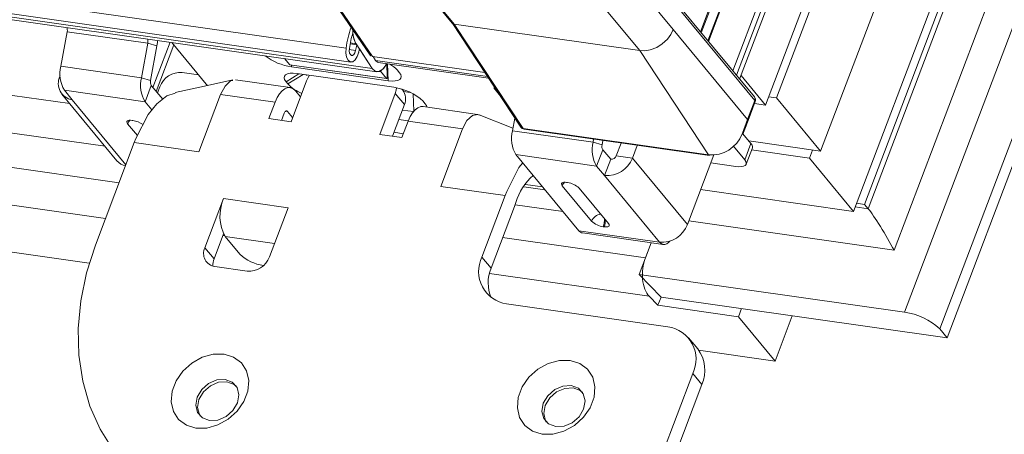
# Model space of a CAD drawing. Units: millimetres. Extents: x -23272466 to 44913, y -22484615 to 188.
# Drawn here: x -23269979 to -23269971, y -22483453 to -22483450 of the extents above; entities that cross this region are included whole.
import ezdxf

# ---------------------------------------------------------------- set-up
doc = ezdxf.new("R2010")
doc.units = ezdxf.units.MM
doc.layers.get('0').update_dxf_attribs({"lineweight": 20})
doc.layers.add('KEYLITE TEXT', color=250, linetype='Continuous', lineweight=18)

# ---------------------------------------------------------------- blocks, each defined once
blk = doc.blocks.new('izo CP FT+')
at = {"color": 152, "linetype": 'Continuous', "lineweight": 13}
for p, q in [((-23266480.078, -22487388.499), (-23266641.542, -22487813.663)), ((-23266478.204, -22487389.391), (-23266639.668, -22487814.555)), ((-23266642.099, -22487810.363), (-23266482.956, -22487391.31)), ((-23266485.327, -22487391.728), (-23266643.476, -22487808.162)), ((-23266495.601, -22487393.197), (-23266650.492, -22487801.054)), ((-23266650.324, -22487801.258), (-23266495.487, -22487393.546)), ((-23266972.74, -22487756.643), (-23266671.282, -22487799.613)), ((-23266972.493, -22487757.376), (-23266671.035, -22487800.346)), ((-23266971.35, -22487757.715), (-23266669.892, -22487800.685)), ((-23266971.105, -22487757.893), (-23266669.646, -22487800.862)), ((-23266942.34, -22487766.022), (-23266686.002, -22487802.56)), ((-23266684.122, -22487804.833), (-23266943.09, -22487767.92)), ((-23266683.375, -22487806.78), (-23266952.81, -22487768.375)), ((-23266684.098, -22487808.682), (-23266953.532, -22487770.278)), ((-23266684.963, -22487811.057), (-23266954.44, -22487772.646)), ((-23266646.359, -22487789.419), (-23266650.688, -22487800.818)), ((-23266643.978, -22487789.541), (-23266648.951, -22487802.636)), ((-23266648.356, -22487802.261), (-23266643.549, -22487789.602)), ((-23266649.538, -22487802.208), (-23266658.187, -22487791.752)), ((-23266649.516, -22487802.398), (-23266658.164, -22487791.942)), ((-23266670.318, -22487792.605), (-23266665.632, -22487798.27)), ((-23266670.208, -22487792.664), (-23266665.523, -22487798.328)), ((-23266674.643, -22487793.153), (-23266670.004, -22487799.983)), ((-23266674.526, -22487793.222), (-23266669.886, -22487800.054)), ((-23266658.546, -22487792.946), (-23266653.86, -22487798.61)), ((-23266641.683, -22487793.689), (-23266646.013, -22487805.093)), ((-23266655.646, -22487799.736), (-23266660.331, -22487794.072)), ((-23266652.411, -22487798.735), (-23266650.648, -22487794.094)), ((-23266652.369, -22487798.786), (-23266650.606, -22487794.145)), ((-23266652.013, -22487799.215), (-23266650.361, -22487794.866)), ((-23266651.985, -22487799.25), (-23266650.322, -22487794.871)), ((-23266639.769, -22487796.46), (-23266644.266, -22487808.301)), ((-23266643.671, -22487807.926), (-23266639.34, -22487796.522)), ((-23266665.637, -22487798.264), (-23266661.98, -22487803.813)), ((-23266655.646, -22487799.736), (-23266665.523, -22487798.328)), ((-23266665.523, -22487798.328), (-23266661.862, -22487803.883)), ((-23266653.86, -22487798.61), (-23266649.898, -22487803.402)), ((-23266686.471, -22487800.576), (-23266686.137, -22487798.735)), ((-23266686.137, -22487798.735), (-23266681.843, -22487799.347)), ((-23266654.17, -22487799.122), (-23266654.449, -22487799.384)), ((-23266681.843, -22487799.347), (-23266682.177, -22487801.188)), ((-23266681.843, -22487799.347), (-23266681.363, -22487799.492)), ((-23266681.363, -22487799.492), (-23266681.696, -22487801.333)), ((-23266680.656, -22487799.293), (-23266681.569, -22487801.697)), ((-23266681.394, -22487801.908), (-23266680.457, -22487799.44)), ((-23266680.568, -22487799.305), (-23266678.737, -22487801.519)), ((-23266671.07, -22487799.386), (-23266670.714, -22487799.437)), ((-23266671.059, -22487799.33), (-23266670.756, -22487799.373)), ((-23266670.756, -22487799.373), (-23266670.714, -22487799.437)), ((-23266669.892, -22487800.685), (-23266670.756, -22487799.373)), ((-23266669.892, -22487800.685), (-23266670.576, -22487799.647)), ((-23266654.738, -22487799.567), (-23266655.085, -22487799.699)), ((-23266654.449, -22487799.384), (-23266654.738, -22487799.567)), ((-23266639.277, -22487815.027), (-23266633.289, -22487799.258)), ((-23266674.556, -22487800.162), (-23266674.285, -22487800.489)), ((-23266671.115, -22487799.689), (-23266670.775, -22487799.738)), ((-23266663.895, -22487800.908), (-23266669.886, -22487800.054)), ((-23266669.849, -22487800.059), (-23266669.71, -22487800.27)), ((-23266651.985, -22487805.291), (-23266655.646, -22487799.736)), ((-23266682.177, -22487801.188), (-23266686.471, -22487800.576)), ((-23266674.285, -22487800.489), (-23266669.132, -22487801.224)), ((-23266674.276, -22487800.495), (-23266669.123, -22487801.23)), ((-23266674.189, -22487800.605), (-23266674.194, -22487800.507)), ((-23266669.036, -22487801.34), (-23266674.189, -22487800.605)), ((-23266669.71, -22487800.27), (-23266663.756, -22487801.119)), ((-23266669.576, -22487800.367), (-23266663.699, -22487801.205)), ((-23266669.09, -22487801.166), (-23266669.122, -22487800.433)), ((-23266669.076, -22487800.439), (-23266669.036, -22487801.34)), ((-23266686.525, -22487801.112), (-23266686.51, -22487801.074)), ((-23266686.509, -22487801.114), (-23266686.525, -22487801.112)), ((-23266681.696, -22487801.333), (-23266682.177, -22487801.188)), ((-23266680.016, -22487800.91), (-23266679.138, -22487801.035)), ((-23266674.482, -22487801.397), (-23266673.809, -22487800.972)), ((-23266674.385, -22487801.515), (-23266673.577, -22487801.005)), ((-23266673.897, -22487800.959), (-23266668.743, -22487801.694)), ((-23266669.46, -22487800.827), (-23266669.132, -22487801.224)), ((-23266668.548, -22487800.785), (-23266668.451, -22487800.903)), ((-23266648.951, -22487802.636), (-23266650.25, -22487801.066)), ((-23266681.659, -22487801.588), (-23266681.991, -22487802.461)), ((-23266681.052, -22487802.322), (-23266681.659, -22487801.588)), ((-23266681.33, -22487801.985), (-23266681.207, -22487801.66)), ((-23266678.737, -22487801.519), (-23266678.663, -22487801.596)), ((-23266674.27, -22487801.708), (-23266677.174, -22487801.295)), ((-23266674.385, -22487801.515), (-23266674.482, -22487801.397)), ((-23266673.389, -22487801.344), (-23266674.218, -22487803.527)), ((-23266663.415, -22487801.725), (-23266663.35, -22487801.734)), ((-23266663.128, -22487802.072), (-23266663.415, -22487801.725)), ((-23266686.414, -22487802.061), (-23266683.486, -22487805.602)), ((-23266686.285, -22487801.849), (-23266681.991, -22487802.461)), ((-23266686.285, -22487801.849), (-23266685.865, -22487802.356)), ((-23266679.126, -22487805.128), (-23266677.966, -22487802.072)), ((-23266675.067, -22487802.485), (-23266677.966, -22487802.072)), ((-23266673.717, -22487802.207), (-23266673.984, -22487801.884)), ((-23266668.665, -22487802.017), (-23266669.494, -22487804.2)), ((-23266668.177, -22487802.607), (-23266668.665, -22487802.017)), ((-23266668.266, -22487801.848), (-23266668.311, -22487801.793)), ((-23266668.219, -22487801.911), (-23266667.872, -22487801.961)), ((-23266667.711, -22487802.041), (-23266667.671, -22487802.954)), ((-23266648.356, -22487802.261), (-23266648.786, -22487802.2)), ((-23266646.013, -22487805.093), (-23266648.356, -22487802.261)), ((-23266685.865, -22487802.356), (-23266683.007, -22487805.811)), ((-23266681.632, -22487802.895), (-23266681.991, -22487802.461)), ((-23266675.067, -22487802.485), (-23266675.399, -22487803.358)), ((-23266668.177, -22487802.607), (-23266668.819, -22487804.296)), ((-23266664.28, -22487803.132), (-23266667.184, -22487802.718)), ((-23266667.182, -22487802.437), (-23266667.084, -22487802.555)), ((-23266649.898, -22487803.402), (-23266649.516, -22487802.398)), ((-23266649.879, -22487803.46), (-23266649.497, -22487802.456)), ((-23266649.534, -22487802.553), (-23266648.951, -22487802.636)), ((-23266674.579, -22487803.075), (-23266674.723, -22487803.455)), ((-23266674.5, -22487802.961), (-23266674.399, -22487802.975)), ((-23266674.399, -22487802.975), (-23266674.131, -22487803.299)), ((-23266667.7, -22487802.988), (-23266668.29, -22487802.904)), ((-23266662.399, -22487803.872), (-23266664.2, -22487803.155)), ((-23266662.3, -22487803.327), (-23266662.423, -22487804.004)), ((-23266682.918, -22487803.63), (-23266682.397, -22487804.259)), ((-23266682.641, -22487803.461), (-23266682.684, -22487803.455)), ((-23266675.399, -22487803.358), (-23266674.218, -22487803.527)), ((-23266668.477, -22487803.398), (-23266667.972, -22487803.47)), ((-23266668.313, -22487804.368), (-23266667.982, -22487803.495)), ((-23266665.083, -22487803.908), (-23266667.982, -22487803.495)), ((-23266650.177, -22487804.139), (-23266649.898, -22487803.402)), ((-23266669.494, -22487804.2), (-23266668.313, -22487804.368)), ((-23266668.235, -22487804.161), (-23266668.74, -22487804.089)), ((-23266665.083, -22487803.908), (-23266666.244, -22487806.964)), ((-23266662.423, -22487804.004), (-23266658.129, -22487804.616)), ((-23266661.862, -22487803.883), (-23266651.985, -22487805.291)), ((-23266661.806, -22487803.923), (-23266651.93, -22487805.331)), ((-23266650.192, -22487804.177), (-23266650.177, -22487804.139)), ((-23266649.722, -22487804.681), (-23266650.147, -22487804.167)), ((-23266682.562, -22487804.638), (-23266684.634, -22487810.095)), ((-23266682.479, -22487804.42), (-23266682.562, -22487804.638)), ((-23266682.562, -22487804.638), (-23266679.126, -22487805.128)), ((-23266658.129, -22487804.616), (-23266658.099, -22487804.452)), ((-23266657.648, -22487804.761), (-23266658.129, -22487804.616)), ((-23266657.648, -22487804.761), (-23266657.605, -22487804.522)), ((-23266656.894, -22487805.335), (-23266656.638, -22487804.66)), ((-23266656.035, -22487805.458), (-23266655.779, -22487804.783)), ((-23266650.054, -22487805.554), (-23266650.651, -22487804.832)), ((-23266650.054, -22487805.554), (-23266649.722, -22487804.681)), ((-23266649.978, -22487805.787), (-23266649.646, -22487804.914)), ((-23266649.831, -22487804.549), (-23266646.013, -22487805.093)), ((-23266662.237, -22487805.276), (-23266657.943, -22487805.888)), ((-23266658.889, -22487809.324), (-23266662.237, -22487805.276)), ((-23266657.611, -22487805.015), (-23266657.943, -22487805.888)), ((-23266657.611, -22487805.015), (-23266657.192, -22487805.523)), ((-23266656.894, -22487805.335), (-23266656.035, -22487805.458)), ((-23266651.696, -22487805.283), (-23266653.107, -22487808.998)), ((-23266646.609, -22487805.469), (-23266649.69, -22487805.029)), ((-23266646.609, -22487805.469), (-23266646.443, -22487805.032)), ((-23266657.943, -22487805.888), (-23266657.523, -22487806.396)), ((-23266657.192, -22487805.523), (-23266657.523, -22487806.396)), ((-23266653.107, -22487808.998), (-23266656.035, -22487805.458)), ((-23266650.522, -22487805.904), (-23266651.859, -22487805.713)), ((-23266644.266, -22487808.301), (-23266646.609, -22487805.469)), ((-23266654.595, -22487809.936), (-23266657.523, -22487806.396)), ((-23266666.244, -22487806.964), (-23266662.808, -22487807.454)), ((-23266661.821, -22487806.985), (-23266660.691, -22487807.146)), ((-23266660.817, -22487806.993), (-23266661.736, -22487806.862)), ((-23266659.772, -22487806.929), (-23266658.21, -22487808.817)), ((-23266659.495, -22487806.76), (-23266659.537, -22487806.754)), ((-23266664.051, -22487810.728), (-23266662.808, -22487807.454)), ((-23266662.808, -22487807.454), (-23266662.725, -22487807.235)), ((-23266657.308, -22487808.946), (-23266658.87, -22487807.058)), ((-23266652.402, -22487807.141), (-23266644.266, -22487808.301)), ((-23266677.808, -22487807.616), (-23266678.803, -22487810.235)), ((-23266674.373, -22487808.106), (-23266677.808, -22487807.616)), ((-23266663.563, -22487811.318), (-23266662.32, -22487808.044)), ((-23266662.237, -22487807.826), (-23266662.32, -22487808.044)), ((-23266659.728, -22487808.31), (-23266662.283, -22487807.946)), ((-23266643.476, -22487808.162), (-23266644.175, -22487808.062)), ((-23266643.671, -22487807.926), (-23266644.1, -22487807.864)), ((-23266643.476, -22487808.162), (-23266643.671, -22487807.926)), ((-23266675.367, -22487810.725), (-23266674.373, -22487808.106)), ((-23266653.033, -22487808.804), (-23266642.099, -22487810.363)), ((-23266677.81, -22487809.498), (-23266678.315, -22487810.826)), ((-23266677.756, -22487809.586), (-23266677.839, -22487809.574)), ((-23266677.72, -22487809.634), (-23266676.939, -22487810.578)), ((-23266677.72, -22487809.634), (-23266675.095, -22487810.008)), ((-23266654.595, -22487809.936), (-23266658.889, -22487809.324)), ((-23266658.689, -22487809.447), (-23266654.395, -22487810.059)), ((-23266657.585, -22487809.114), (-23266657.542, -22487809.121)), ((-23266655.344, -22487810.776), (-23266662.946, -22487809.692)), ((-23266655.037, -22487809.968), (-23266655.676, -22487811.649)), ((-23266655.344, -22487810.776), (-23266655.037, -22487809.968)), ((-23266678.803, -22487810.235), (-23266678.315, -22487810.826)), ((-23266675.69, -22487811.173), (-23266675.679, -22487811.174)), ((-23266663.563, -22487811.318), (-23266664.051, -22487810.728)), ((-23266678.275, -22487811.231), (-23266676.558, -22487811.476)), ((-23266655.143, -22487812.809), (-23266663.651, -22487811.597)), ((-23266641.542, -22487813.663), (-23266655.676, -22487811.649)), ((-23266655.676, -22487811.649), (-23266654.512, -22487812.856)), ((-23266654.145, -22487814.44), (-23266662.733, -22487813.216)), ((-23266655.143, -22487812.809), (-23266654.677, -22487813.292)), ((-23266654.512, -22487812.856), (-23266654.677, -22487813.292)), ((-23266654.677, -22487813.292), (-23266650.394, -22487813.903)), ((-23266654.512, -22487812.856), (-23266639.277, -22487815.027)), ((-23266650.228, -22487813.466), (-23266650.394, -22487813.903)), ((-23266650.394, -22487813.903), (-23266648.441, -22487816.263)), ((-23266647.525, -22487813.851), (-23266648.441, -22487816.263)), ((-23266639.277, -22487815.027), (-23266639.668, -22487814.555)), ((-23266652.559, -22487815.62), (-23266653.047, -22487815.03)), ((-23266648.441, -22487816.263), (-23266652.509, -22487815.683)), ((-23266655.313, -22487823.477), (-23266652.826, -22487816.929)), ((-23266652.338, -22487817.519), (-23266652.826, -22487816.929)), ((-23266654.825, -22487824.067), (-23266652.338, -22487817.519))]:
    blk.add_line(p, q, dxfattribs=at)
at = {"color": 152, "linetype": 'Continuous', "lineweight": 13, "flags": 128}
for points in [[(-23266653.86, -22487798.61), (-23266653.99, -22487798.876), (-23266654.17, -22487799.122)], [(-23266681.363, -22487799.492), (-23266681.336, -22487799.304), (-23266681.327, -22487799.197)], [(-23266670.614, -22487799.822), (-23266670.693, -22487800.054), (-23266670.804, -22487800.231), (-23266670.933, -22487800.331), (-23266671.063, -22487800.339), (-23266671.175, -22487800.255), (-23266671.256, -22487800.09), (-23266671.293, -22487799.866), (-23266671.282, -22487799.613)], [(-23266670.775, -22487799.738), (-23266670.814, -22487799.853), (-23266670.87, -22487799.942), (-23266670.935, -22487799.992), (-23266670.999, -22487799.996), (-23266671.056, -22487799.954), (-23266671.096, -22487799.871), (-23266671.115, -22487799.759), (-23266671.109, -22487799.633)], [(-23266655.085, -22487799.699), (-23266655.37, -22487799.746), (-23266655.646, -22487799.736)], [(-23266674.276, -22487800.495), (-23266674.279, -22487800.494), (-23266674.285, -22487800.489)], [(-23266669.122, -22487800.433), (-23266669.152, -22487800.491), (-23266669.332, -22487800.734), (-23266669.532, -22487800.855), (-23266669.727, -22487800.838), (-23266669.892, -22487800.685)], [(-23266669.122, -22487800.433), (-23266669.279, -22487800.677), (-23266669.494, -22487800.843), (-23266669.71, -22487800.845), (-23266669.892, -22487800.685)], [(-23266669.71, -22487800.27), (-23266669.61, -22487800.358), (-23266669.576, -22487800.367)], [(-23266669.71, -22487800.27), (-23266669.61, -22487800.358), (-23266669.576, -22487800.367)], [(-23266674.482, -22487801.397), (-23266674.557, -22487801.284), (-23266674.587, -22487801.182), (-23266674.572, -22487801.094), (-23266674.513, -22487801.024), (-23266674.411, -22487800.974), (-23266674.27, -22487800.946), (-23266674.097, -22487800.941), (-23266673.897, -22487800.959)], [(-23266673.226, -22487801.055), (-23266673.308, -22487801.176), (-23266673.389, -22487801.344)], [(-23266669.132, -22487801.224), (-23266669.126, -22487801.229), (-23266669.119, -22487801.23), (-23266669.111, -22487801.226), (-23266669.104, -22487801.219), (-23266669.098, -22487801.208), (-23266669.093, -22487801.195), (-23266669.091, -22487801.181), (-23266669.09, -22487801.166)], [(-23266668.451, -22487800.903), (-23266668.376, -22487801.015), (-23266668.346, -22487801.117), (-23266668.361, -22487801.205), (-23266668.42, -22487801.275), (-23266668.522, -22487801.326), (-23266668.663, -22487801.354), (-23266668.836, -22487801.358), (-23266669.036, -22487801.34)], [(-23266677.309, -22487801.301), (-23266678.817, -22487801.634), (-23266680.39, -22487801.977)], [(-23266677.966, -22487802.072), (-23266677.731, -22487801.625), (-23266677.443, -22487801.354), (-23266677.309, -22487801.329)], [(-23266673.984, -22487801.884), (-23266674.108, -22487801.771), (-23266674.246, -22487801.713), (-23266674.394, -22487801.711), (-23266674.544, -22487801.767), (-23266674.692, -22487801.877), (-23266674.832, -22487802.038), (-23266674.959, -22487802.243), (-23266675.067, -22487802.485)], [(-23266668.665, -22487802.017), (-23266668.617, -22487801.845), (-23266668.604, -22487801.718)], [(-23266680.394, -22487801.999), (-23266680.822, -22487802.144), (-23266681.364, -22487802.564), (-23266681.831, -22487803.141), (-23266682.479, -22487804.42)], [(-23266667.982, -22487803.495), (-23266667.873, -22487803.253), (-23266667.747, -22487803.048), (-23266667.607, -22487802.887), (-23266667.459, -22487802.777), (-23266667.308, -22487802.721), (-23266667.184, -22487802.718)], [(-23266667.084, -22487802.555), (-23266667.01, -22487802.667), (-23266666.982, -22487802.747)], [(-23266674.399, -22487802.975), (-23266674.419, -22487802.956), (-23266674.442, -22487802.947), (-23266674.467, -22487802.946), (-23266674.492, -22487802.956), (-23266674.517, -22487802.974), (-23266674.54, -22487803.001), (-23266674.561, -22487803.035), (-23266674.579, -22487803.075)], [(-23266664.204, -22487803.174), (-23266664.262, -22487803.136), (-23266664.56, -22487803.19), (-23266664.848, -22487803.461), (-23266665.083, -22487803.908)], [(-23266682.684, -22487803.455), (-23266682.764, -22487803.448), (-23266682.833, -22487803.45), (-23266682.889, -22487803.461), (-23266682.93, -22487803.481), (-23266682.954, -22487803.509), (-23266682.96, -22487803.544), (-23266682.948, -22487803.585), (-23266682.918, -22487803.63)], [(-23266662.725, -22487807.235), (-23266662.078, -22487805.957), (-23266661.878, -22487805.71)], [(-23266650.522, -22487805.904), (-23266650.362, -22487805.919), (-23266650.223, -22487805.915), (-23266650.111, -22487805.892), (-23266650.029, -22487805.852), (-23266649.981, -22487805.796), (-23266649.97, -22487805.726), (-23266649.994, -22487805.644), (-23266650.054, -22487805.554)], [(-23266659.537, -22487806.754), (-23266659.617, -22487806.747), (-23266659.687, -22487806.749), (-23266659.743, -22487806.76), (-23266659.784, -22487806.78), (-23266659.808, -22487806.808), (-23266659.814, -22487806.843), (-23266659.802, -22487806.884), (-23266659.772, -22487806.929)], [(-23266657.542, -22487809.121), (-23266657.462, -22487809.128), (-23266657.393, -22487809.126), (-23266657.337, -22487809.115), (-23266657.296, -22487809.095), (-23266657.272, -22487809.067), (-23266657.266, -22487809.031), (-23266657.278, -22487808.991), (-23266657.308, -22487808.946)], [(-23266684.634, -22487810.095), (-23266685.11, -22487811.572), (-23266685.418, -22487813.055), (-23266685.554, -22487814.523), (-23266685.516, -22487815.958), (-23266685.305, -22487817.343), (-23266684.924, -22487818.66), (-23266684.377, -22487819.892), (-23266683.672, -22487821.024), (-23266682.816, -22487822.042), (-23266681.821, -22487822.933), (-23266680.7, -22487823.685), (-23266679.466, -22487824.289), (-23266678.135, -22487824.738), (-23266676.724, -22487825.026)], [(-23266654.595, -22487809.936), (-23266654.508, -22487810.015), (-23266654.411, -22487810.056), (-23266654.308, -22487810.057), (-23266654.203, -22487810.018), (-23266654.099, -22487809.941), (-23266654.042, -22487809.88)], [(-23266677.786, -22487815.902), (-23266677.272, -22487816.059), (-23266676.86, -22487816.363), (-23266676.583, -22487816.788), (-23266676.464, -22487817.301), (-23266676.513, -22487817.859), (-23266676.725, -22487818.419), (-23266677.084, -22487818.933), (-23266677.56, -22487819.361), (-23266678.115, -22487819.668), (-23266678.703, -22487819.829), (-23266679.278, -22487819.831), (-23266679.792, -22487819.674), (-23266680.204, -22487819.37), (-23266680.481, -22487818.945), (-23266680.6, -22487818.432), (-23266680.551, -22487817.873), (-23266680.339, -22487817.314), (-23266679.98, -22487816.8), (-23266679.504, -22487816.372), (-23266678.949, -22487816.065), (-23266678.361, -22487815.904), (-23266677.786, -22487815.902)], [(-23266659.351, -22487816.229), (-23266658.836, -22487816.386), (-23266658.424, -22487816.69), (-23266658.148, -22487817.115), (-23266658.029, -22487817.628), (-23266658.078, -22487818.187), (-23266658.29, -22487818.746), (-23266658.649, -22487819.26), (-23266659.125, -22487819.688), (-23266659.679, -22487819.995), (-23266660.268, -22487820.156), (-23266660.843, -22487820.158), (-23266661.357, -22487820.001), (-23266661.769, -22487819.697), (-23266662.046, -22487819.272), (-23266662.164, -22487818.759), (-23266662.116, -22487818.2), (-23266661.903, -22487817.641), (-23266661.545, -22487817.127), (-23266661.069, -22487816.699), (-23266660.514, -22487816.392), (-23266659.925, -22487816.231), (-23266659.351, -22487816.229)], [(-23266677.727, -22487817.247), (-23266678.17, -22487817.272), (-23266678.608, -22487817.459), (-23266678.975, -22487817.779), (-23266679.215, -22487818.185), (-23266679.292, -22487818.615), (-23266679.194, -22487819.002), (-23266678.935, -22487819.288), (-23266678.556, -22487819.43), (-23266678.114, -22487819.405), (-23266677.675, -22487819.218), (-23266677.308, -22487818.897), (-23266677.068, -22487818.492), (-23266676.991, -22487818.062), (-23266677.089, -22487817.675), (-23266677.348, -22487817.389), (-23266677.727, -22487817.247)], [(-23266677.63, -22487817.365), (-23266678.072, -22487817.39), (-23266678.51, -22487817.577), (-23266678.877, -22487817.897), (-23266679.118, -22487818.303), (-23266679.194, -22487818.733), (-23266679.096, -22487819.12), (-23266679.053, -22487819.192)], [(-23266677.132, -22487817.603), (-23266677.25, -22487817.507), (-23266677.63, -22487817.365)], [(-23266659.292, -22487817.574), (-23266659.734, -22487817.599), (-23266660.172, -22487817.786), (-23266660.539, -22487818.107), (-23266660.78, -22487818.512), (-23266660.857, -22487818.942), (-23266660.758, -22487819.329), (-23266660.5, -22487819.615), (-23266660.121, -22487819.757), (-23266659.678, -22487819.732), (-23266659.24, -22487819.545), (-23266658.873, -22487819.225), (-23266658.633, -22487818.819), (-23266658.556, -22487818.389), (-23266658.654, -22487818.002), (-23266658.912, -22487817.716), (-23266659.292, -22487817.574)], [(-23266659.194, -22487817.692), (-23266659.637, -22487817.717), (-23266660.075, -22487817.904), (-23266660.442, -22487818.225), (-23266660.682, -22487818.631), (-23266660.759, -22487819.06), (-23266660.661, -22487819.447), (-23266660.618, -22487819.519)], [(-23266658.697, -22487817.93), (-23266658.815, -22487817.834), (-23266659.194, -22487817.692)]]:
    blk.add_lwpolyline(points, dxfattribs=at)
at = {"color": 152, "linetype": 'Continuous', "lineweight": 13}
for centre, radius, start, end in [((-23266686.517, -22487798.654), 0.388, 347.866, 21.8598), ((-23266665.608, -22487800.367), 5.724, 160.8864, 172.4239), ((-23266682.203, -22487799.264), 0.369, 346.9512, 22.7745), ((-23266666.003, -22487800.319), 5.152, 162.5114, 172.3427), ((-23266669.546, -22487798.721), 1.375, 176.5283, 208.328), ((-23266669.702, -22487798.769), 1.215, 180.0809, 209.8289), ((-23266675.879, -22487798.544), 5.242, 346.8345, 350.187), ((-23266676.341, -22487798.482), 5.881, 346.827, 348.579), ((-23266673.761, -22487797.62), 3.016, 232.5502, 261.8411), ((-23266684.848, -22487800.989), 1.675, 165.7321, 210.894), ((-23266669.769, -22487801.886), 1.643, 42.0512, 60.5225), ((-23266685.743, -22487801.495), 0.87, 153.88, 261.9429), ((-23266680.554, -22487801.601), 1.675, 165.7321, 210.894), ((-23266680.112, -22487802.076), 1.171, 85.2935, 159.1741), ((-23266672.823, -22487800.245), 0.978, 233.2469, 242.8396), ((-23266681.372, -22487801.416), 0.335, 165.7264, 210.896), ((-23266672.852, -22487800.04), 2.127, 223.8928, 248.1434), ((-23266669.097, -22487804.449), 2.778, 46.4139, 82.6913), ((-23266668.874, -22487802.303), 0.76, 336.4125, 36.842), ((-23266649.731, -22487802.367), 0.25, 339.2048, 39.5944), ((-23266649.688, -22487802.321), 0.188, 336.0108, 37.2436), ((-23266649.557, -22487802.443), 0.0611, 348.052, 48.125), ((-23266682.376, -22487803.841), 0.582, 137.4668, 158.7284), ((-23266682.827, -22487804.696), 1.249, 54.3988, 81.4338), ((-23266661.771, -22487803.676), 0.25, 213.3859, 261.8878), ((-23266661.845, -22487803.72), 0.164, 214.766, 264.0368), ((-23266709.396, -22487781.142), 63.565, 338.73366, 339.44514), ((-23266649.938, -22487803.447), 0.0612, 348.1141, 48.1054), ((-23266660.8, -22487804.417), 1.675, 165.7321, 210.894), ((-23266661.791, -22487803.844), 0.0809, 208.919, 259.3277), ((-23266651.835, -22487803.533), 1.765, 265.1047, 338.5859), ((-23266650.218, -22487804.184), 0.0606, 346.9977, 48.2698), ((-23266656.506, -22487805.029), 1.675, 165.7321, 210.894), ((-23266657.324, -22487804.844), 0.335, 165.7264, 210.896), ((-23266649.885, -22487804.863), 0.244, 348.0554, 48.1326), ((-23266657.168, -22487805.231), 0.293, 265.2977, 339.1719), ((-23266651.915, -22487805.252), 0.0809, 208.919, 259.3277), ((-23266682.847, -22487805.064), 0.835, 220.109, 257.1623), ((-23266657.403, -22487804.937), 1.464, 265.293, 339.1739), ((-23266659.454, -22487808.595), 2.887, 130.1765, 164.545), ((-23266659.23, -22487807.14), 0.582, 137.4668, 158.7284), ((-23266659.636, -22487807.862), 1.111, 46.4143, 82.6914), ((-23266675.729, -22487808.536), 2.273, 156.1345, 208.88), ((-23266657.649, -22487809.038), 0.602, 97.3122, 158.5272), ((-23266657.444, -22487808.013), 1.111, 226.4135, 262.6915), ((-23266658.479, -22487808.779), 0.955, 339.4458, 6.1118), ((-23266658.445, -22487808.784), 0.964, 339.5249, 2.9005), ((-23266654.475, -22487808.478), 1.464, 265.293, 339.1739), ((-23266658.639, -22487809.141), 0.311, 216.2431, 260.6408), ((-23266678.178, -22487810.542), 0.696, 153.8797, 261.9434), ((-23266675.407, -22487808.969), 2.222, 226.4147, 262.6906), ((-23266677.503, -22487811.148), 0.873, 158.3584, 184.131), ((-23266676.462, -22487810.309), 1.171, 265.2918, 339.1744), ((-23266662.489, -22487811.494), 1.74, 153.8794, 261.9426), ((-23266661.725, -22487812.089), 1.994, 157.2273, 203.7328), ((-23266641.966, -22487816.969), 3.333, 46.4145, 82.6909), ((-23266654.388, -22487816.163), 1.74, 333.8782, 81.9438), ((-23266654.053, -22487816.756), 1.877, 336.0098, 37.2454)]:
    blk.add_arc(centre, radius, start, end, dxfattribs=at)
for centre, major_axis, ratio, start_param, end_param in [((-23266665.436, -22487798.115), (0.201, 0.149), 0.773866, 3.183536, 3.806924), ((-23266669.803, -22487799.835), (0.192, 0.161), 0.789665, 3.062477, 3.759169), ((-23266642.685, -22487809.655), (-0.974, 1.65), 0.085613, 4.219101, 5.789898), ((-23266654.646, -22487811.5), (0.143, 1.494), 0.56571, 1.119846, 2.690643)]:
    blk.add_ellipse(centre, major_axis=major_axis, ratio=ratio, start_param=start_param, end_param=end_param, dxfattribs=at)

msp = doc.modelspace()

# ---------------------------------------------------------------- block references
at = {"layer": 'KEYLITE TEXT', "ltscale": 10, "xscale": 0.15, "yscale": 0.15, "zscale": 0.15}
msp.add_blockref('izo CP FT+', (-19779975.5078, -19110280.2856), dxfattribs=at)

doc.saveas('drawing.dxf')
